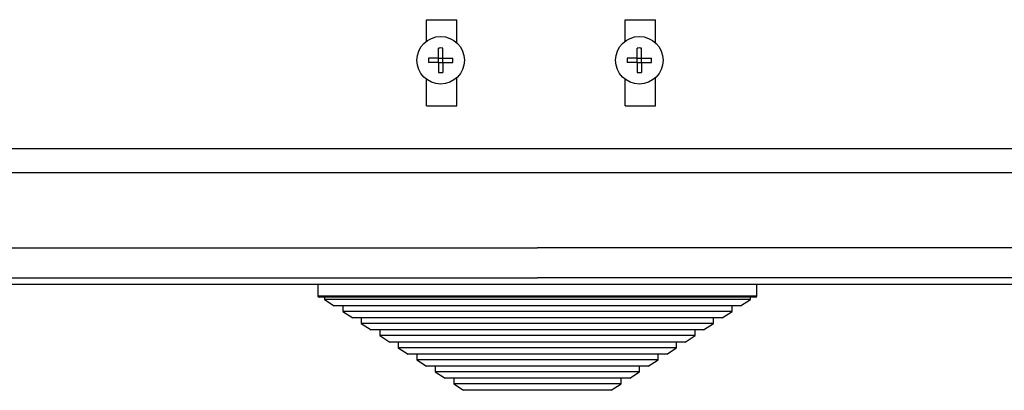
# Model space of a CAD drawing. Extents: x -3200 to 681, y 764 to 2683.
# Drawn here: x 489 to 534, y 1627 to 1644 of the extents above; entities that cross this region are included whole.
import ezdxf

# ---------------------------------------------------------------- set-up
doc = ezdxf.new("R2010")
doc.units = 0
doc.header["$MEASUREMENT"] = 0
doc.layers.get('0').update_dxf_attribs({"linetype": 'CONTINUOUS'})
doc.layers.add('DIBUJO_INTERIOR', color=4, linetype='CONTINUOUS')

msp = doc.modelspace()

# ---------------------------------------------------------------- linework, layer by layer
for p, q in [((576.442, 1637.269), (448.602, 1637.269)), ((446.719, 1633.821), (512.522, 1633.821)), ((575.947, 1633.821), (512.522, 1633.821)), ((580.505, 1632.136), (444.539, 1632.136)), ((449.612, 1632.433), (512.522, 1632.433)), ((575.432, 1632.433), (512.522, 1632.433))]:
    msp.add_line(p, q)
at = {"layer": 'DIBUJO_INTERIOR'}
for p, q in [((507.421, 1644.308), (508.808, 1644.308)), ((507.421, 1643.324), (507.421, 1644.308)), ((508.808, 1643.246), (508.808, 1644.308)), ((516.569, 1644.308), (517.956, 1644.308)), ((516.569, 1643.324), (516.569, 1644.308)), ((517.956, 1643.246), (517.956, 1644.308)), ((508.808, 1640.345), (508.808, 1641.639)), ((517.956, 1640.345), (517.956, 1641.639)), ((507.421, 1640.345), (507.421, 1641.561)), ((516.569, 1640.345), (516.569, 1641.561)), ((507.421, 1640.345), (508.808, 1640.345)), ((516.569, 1640.345), (517.956, 1640.345)), ((554.094, 1638.363), (451.334, 1638.363)), ((502.416, 1632.136), (502.416, 1631.601)), ((522.628, 1632.136), (502.416, 1632.136)), ((522.628, 1631.601), (522.628, 1632.136)), ((502.416, 1631.601), (522.628, 1631.601)), ((522.569, 1631.542), (502.475, 1631.542)), ((502.713, 1631.542), (502.713, 1631.442)), ((502.713, 1631.442), (503.167, 1631.146)), ((522.331, 1631.442), (502.713, 1631.442)), ((521.877, 1631.146), (503.167, 1631.146)), ((503.564, 1631.146), (503.564, 1630.888)), ((521.481, 1630.888), (521.481, 1631.146)), ((521.877, 1631.146), (522.331, 1631.442)), ((522.331, 1631.442), (522.331, 1631.542)), ((503.564, 1630.888), (504.018, 1630.592)), ((521.481, 1630.888), (503.564, 1630.888)), ((521.026, 1630.592), (521.481, 1630.888)), ((521.026, 1630.592), (504.018, 1630.592)), ((504.414, 1630.592), (504.414, 1630.333)), ((504.414, 1630.333), (504.868, 1630.037)), ((520.63, 1630.333), (504.414, 1630.333)), ((520.176, 1630.037), (520.63, 1630.333)), ((520.63, 1630.333), (520.63, 1630.592)), ((520.176, 1630.037), (504.868, 1630.037)), ((505.264, 1630.037), (505.264, 1629.779)), ((519.78, 1629.779), (519.78, 1630.037)), ((505.264, 1629.779), (505.719, 1629.482)), ((519.78, 1629.779), (505.264, 1629.779)), ((519.326, 1629.482), (505.719, 1629.482)), ((506.115, 1629.482), (506.115, 1629.224)), ((518.929, 1629.224), (518.929, 1629.482)), ((519.326, 1629.482), (519.78, 1629.779)), ((506.115, 1629.224), (506.569, 1628.928)), ((518.929, 1629.224), (506.115, 1629.224)), ((518.475, 1628.928), (506.569, 1628.928)), ((506.965, 1628.928), (506.965, 1628.669)), ((518.079, 1628.669), (518.079, 1628.928)), ((518.475, 1628.928), (518.929, 1629.224)), ((506.965, 1628.669), (507.42, 1628.373)), ((518.079, 1628.669), (506.965, 1628.669)), ((517.625, 1628.373), (518.079, 1628.669)), ((517.625, 1628.373), (507.42, 1628.373)), ((507.816, 1628.373), (507.816, 1628.115)), ((507.816, 1628.115), (508.27, 1627.819)), ((517.228, 1628.115), (507.816, 1628.115)), ((516.774, 1627.819), (517.228, 1628.115)), ((517.228, 1628.115), (517.228, 1628.373)), ((516.774, 1627.819), (508.27, 1627.819)), ((508.666, 1627.819), (508.666, 1627.56)), ((508.666, 1627.56), (509.121, 1627.264)), ((516.378, 1627.56), (508.666, 1627.56)), ((515.924, 1627.264), (516.378, 1627.56)), ((516.378, 1627.56), (516.378, 1627.819)), ((515.924, 1627.264), (509.121, 1627.264))]:
    msp.add_line(p, q, dxfattribs=at)
at = {"layer": 'DIBUJO_INTERIOR', "linetype": 'Continuous'}
for p, q in [((507.967, 1642.543), (507.967, 1642.999)), ((508.168, 1642.543), (508.168, 1642.999)), ((517.115, 1642.543), (517.115, 1642.999)), ((517.316, 1642.543), (517.316, 1642.999)), ((507.967, 1642.543), (507.511, 1642.543)), ((507.967, 1642.543), (508.168, 1642.543)), ((507.967, 1642.342), (507.967, 1642.543)), ((508.168, 1642.543), (508.624, 1642.543)), ((508.168, 1642.342), (508.168, 1642.543)), ((517.115, 1642.543), (516.659, 1642.543)), ((517.115, 1642.342), (517.115, 1642.543)), ((517.115, 1642.543), (517.316, 1642.543)), ((517.316, 1642.543), (517.772, 1642.543)), ((517.316, 1642.342), (517.316, 1642.543)), ((507.967, 1642.342), (507.511, 1642.342)), ((507.967, 1642.342), (508.168, 1642.342)), ((507.967, 1642.342), (507.967, 1641.886)), ((508.168, 1642.342), (508.168, 1641.886)), ((508.168, 1642.342), (508.624, 1642.342)), ((517.115, 1642.342), (516.659, 1642.342)), ((517.115, 1642.342), (517.115, 1641.886)), ((517.115, 1642.342), (517.316, 1642.342)), ((517.316, 1642.342), (517.772, 1642.342)), ((517.316, 1642.342), (517.316, 1641.886))]:
    msp.add_line(p, q, dxfattribs=at)
for centre in [(508.067, 1642.443), (517.215, 1642.443)]:
    msp.add_circle(centre, 1.093, dxfattribs=at)
for centre, start, end in [((508.067, 1642.443), 79.7597, 100.2403), ((517.215, 1642.443), 79.7597, 100.2403), ((508.067, 1642.443), 169.7597, 190.2403), ((508.067, 1642.443), 349.7597, 10.2403), ((517.215, 1642.443), 169.7597, 190.2403), ((517.215, 1642.443), 349.7597, 10.2403), ((508.067, 1642.443), 259.7597, 280.2403), ((517.215, 1642.443), 259.7597, 280.2403)]:
    msp.add_arc(centre, 0.566, start, end, dxfattribs=at)
at = {"layer": 'DIBUJO_INTERIOR'}
for centre, start, end in [((502.475, 1631.601), 180, 270), ((522.569, 1631.601), 270, 0)]:
    msp.add_arc(centre, 0.0594, start, end, dxfattribs=at)

doc.saveas('drawing.dxf')
